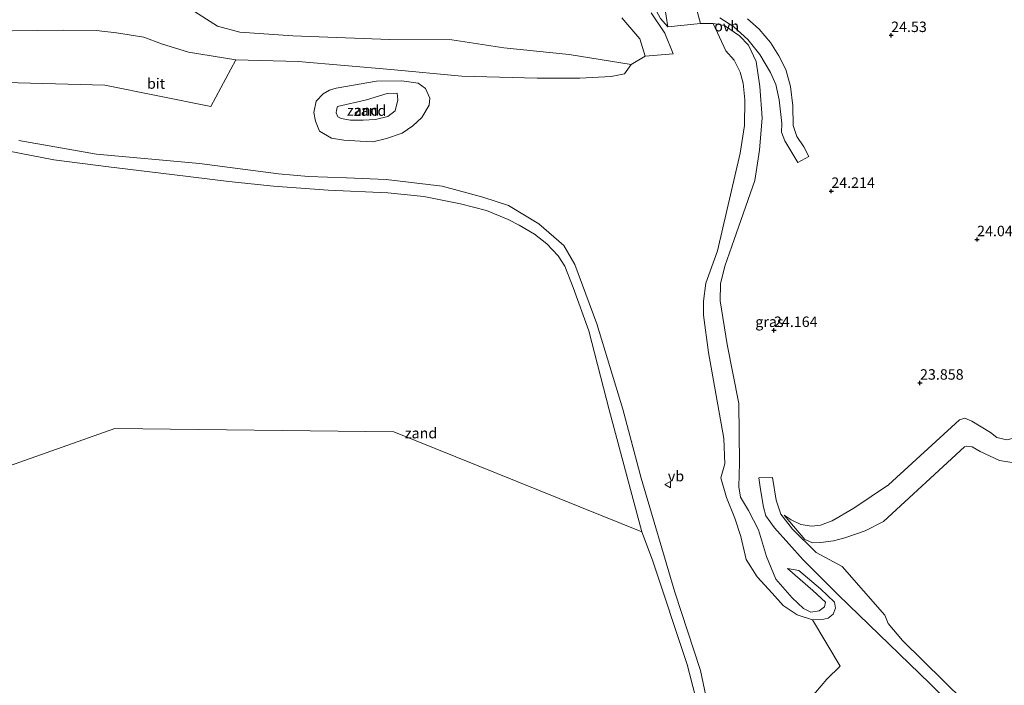
# Model space of a CAD drawing. Units: metres. Extents: x 184975 to 190012, y 349998 to 356252.
# Drawn here: x 185605 to 185841, y 350844 to 351003 of the extents above; entities that cross this region are included whole.
import ezdxf
from ezdxf.enums import TextEntityAlignment as Align

# ---------------------------------------------------------------- set-up
doc = ezdxf.new("R2010")
doc.units = ezdxf.units.M
doc.layers.get('0').update_dxf_attribs({"lineweight": 25})
doc.layers.add('B-ME-GW-HOOGTEPUNT-S-B1', color=10, linetype='Continuous')
for name, color, linetype, lineweight in [('B-ME-GW-KRUINLIJN-L-B1', 93, 'Continuous', 18), ('B-ME-GW-TEENLIJN-L-B1', 93, 'Continuous', 18), ('B-ME-IE-GRASLAND-GV-B6', 93, 'Continuous', 18), ('B-ME-IE-GRONDWERKLIJN-GROND_NIETINGERICHT-GV-B6', 253, 'Continuous', 18), ('B-ME-OG-WATER-GV-B6', 153, 'Continuous', 18), ('B-ME-VH-VERH_SOORT-BITUMEN-GV-B6', 8, 'IE-TERREINAFSCHEIDING-NATUURLIJK-HOUTWAL', 18), ('B-ME-VH-VERH_SOORT-HALF_VERHARDING-GV-B6', 8, 'IE-TERREINAFSCHEIDING-NATUURLIJK-HOUTWAL', 18), ('B-ME-VH-VERH_SOORT-ONVERHARD-GV-B6', 8, 'Continuous', 18), ('B-ME-VW-MEUBILAIR_WEGMEUBILAIR-VERKEERSBORD-S-B1', 8, 'Continuous', 18)]:
    doc.layers.add(name, color=color, linetype=linetype, lineweight=lineweight)
doc.styles.add('NLCS-ISO', font='NLCS-ISO.TTF')
doc.linetypes.add('IE-TERREINAFSCHEIDING-NATUURLIJK-HOUTWAL', pattern='A,7,-1.5,[67,NLCS.SHX,S=0.75,R=45,X=0,Y=0],-1.5,7,-1.5,[70,NLCS.SHX,S=0.75,R=0,X=0,Y=0],-1.5', length=20)

# ---------------------------------------------------------------- blocks, each defined once
blk = doc.blocks.new('hoogtepunt')
for p, q in [((-0.5, 0), (0.5, 0)), ((0, 0.5), (0, -0.5))]:
    blk.add_line(p, q)
blk = doc.blocks.new('verkeersbord')
for p, q in [((0, 0.75), (-0.75, -0.625)), ((0.75, -0.625), (0, 0.75)), ((-0.75, -0.625), (0.75, -0.625))]:
    blk.add_line(p, q)

msp = doc.modelspace()

# ---------------------------------------------------------------- linework, layer by layer
at = {"layer": 'B-ME-GW-KRUINLIJN-L-B1'}
for points in [[(185993.0321, 351028.2929, 23.8345), (185962.3656, 350990.2592, 23.8345), (185950.3266, 350978.8995, 23.8782), (185938.7829, 350970.373, 23.8491), (185914.2607, 350955.3626, 23.8345), (185891.588, 350938.9843, 23.4564), (185877.3616, 350928.7147, 23.8782), (185856.3872, 350913.0831, 24.0963), (185843.7579, 350902.9444, 24.0236), (185841.1433, 350902.2536, 24.0236), (185838.7573, 350902.8631, 23.9945), (185837.1837, 350904.0435, 23.9654), (185832.8023, 350906.7289, 23.5873), (185831.0574, 350907.429, 23.6455), (185829.7913, 350907.0705, 23.6455), (185812.8474, 350891.5071, 23.6309), (185804.633, 350885.9483, 23.5179)], [(185760.207, 351000.842, 23.147), (185759.0379, 351008.557, 23.9403), (185757.794, 351015.551, 25.289), (185756.663, 351019.412, 26.177), (185755.977, 351020.537, 26.195), (185754.839, 351021.141, 26.245), (185752.675, 351021.06, 26.252), (185748.75, 351020.404, 26.334), (185746.686, 351020.324, 26.38), (185742.987, 351020.843, 26.469), (185739.529, 351021.145, 26.497), (185737.099, 351021.836, 26.479), (185733.469, 351023.407, 26.49), (185729.044, 351025.07, 26.479), (185726.291, 351026.313, 26.415), (185725.237, 351026.482, 26.341)], [(185592.6766, 351018.001, 32.5175), (185602.7841, 351017.1042, 31.8375), (185614.366, 351016.8993, 30.9075), (185620.5961, 351015.6973, 30.5975), (185625.3839, 351014.9047, 30.3175), (185628.8147, 351014.4106, 29.7675), (185642.3574, 351008.4856, 28.3775), (185645.4934, 351005.5991, 28.1175), (185652.6836, 351000.9583, 27.2275), (185657.9926, 350999.5571, 26.6075), (185670.6468, 350998.7045, 26.1475), (185693.7336, 350997.7712, 25.1975), (185708.6727, 350997.7057, 25.2475), (185721.0702, 350995.8047, 25.2475), (185736.6453, 350994.2178, 24.4675), (185751.4751, 350991.837, 22.7275)], [(185782.0558, 350971.4172, 24.0844), (185782.6963, 350979.0909, 24.0044), (185782.1647, 350986.5702, 23.8244), (185781.3236, 350992.5893, 23.6944), (185779.4302, 350996.4712, 23.7044), (185777.3431, 350998.669, 23.7044), (185773.7112, 351001.1369, 23.3344), (185771.0457, 351001.5985, 23.1844)], [(185681.3583, 350981.8353, 23.5475), (185688.2419, 350983.4132, 23.5375), (185693.1762, 350984.9364, 23.3975), (185695.592, 350984.9975, 23.3975), (185695.7722, 350983.3766, 23.3475), (185695.0973, 350980.7924, 23.3375), (185693.352, 350979.425, 23.3375), (185690.4504, 350978.7134, 23.4575), (185687.4387, 350978.5508, 23.5875), (185684.4344, 350978.5469, 23.7175), (185682.2554, 350978.9181, 23.7075), (185681.4285, 350979.3546, 23.6075), (185681.0609, 350980.3385, 23.6175), (185681.1093, 350980.9083, 23.6175), (185681.3583, 350981.8353, 23.5475)], [(185605.2676, 350973.6969, 21.2988), (185623.8101, 350970.4462, 21.4419), (185648.4105, 350968.2096, 21.4166), (185667.2432, 350965.7461, 21.425), (185674.4551, 350965.1061, 21.3745), (185683.4917, 350964.7594, 21.383), (185692.9317, 350964.426, 21.3661), (185706.3076, 350962.776, 21.2651), (185716.0473, 350960.1521, 21.2819), (185722.1369, 350958.1837, 21.2062), (185729.3663, 350953.8411, 21.2062), (185735.4038, 350948.6518, 21.2062), (185738.0052, 350944.0973, 21.223), (185743.212, 350929.9325, 21.2735), (185749.482, 350909.6183, 21.2146), (185753.8096, 350893.1077, 21.324), (185761.8806, 350865.9258, 21.2651), (185768.0185, 350847.2081, 21.2651), (185769.6222, 350839.7049, 21.324)], [(185777.168, 350910.988, 23.761), (185774.385, 350925.039, 23.821), (185772.731, 350935.427, 23.885), (185772.749, 350939.518, 23.899), (185773.819, 350943.739, 23.97), (185776.058, 350950.056, 24.12), (185780.999, 350964.145, 24.23), (185782.0558, 350971.4172, 24.0844)], [(185788.7656, 350871.5873, 22.7186), (185794.8512, 350866.2939, 22.5577), (185797.8341, 350863.5403, 22.4069), (185797.6316, 350862.4333, 22.3968), (185796.2935, 350861.5045, 22.437), (185794.3575, 350861.1623, 22.4873), (185792.622, 350862.0734, 22.608), (185789.85, 350864.5893, 22.5527), (185785.9711, 350869.0439, 22.8191), (185783.775, 350874.4179, 23.176), (185781.8209, 350880.7672, 23.3469), (185779.4884, 350885.3936, 23.5179), (185777.5576, 350888.5626, 23.6536), (185777.1088, 350891.0719, 23.3771), (185777.2684, 350896.8266, 23.533), (185777.168, 350910.988, 23.761)], [(185804.633, 350885.9483, 23.5179), (185799.3985, 350882.9711, 23.5631), (185796.6126, 350881.9143, 23.5983), (185794.5668, 350881.6603, 23.6184), (185791.95, 350882.0924, 23.6285), (185789.6311, 350883.2033, 23.6234), (185787.9305, 350884.3319, 23.5832)]]:
    msp.add_polyline3d(points, dxfattribs=at)
at = {"layer": 'B-ME-GW-TEENLIJN-L-B1'}
for points in [[(186012.701, 351033.891, 21.104), (185997.2281, 351022.0823, 20.6929), (185993.3557, 351018.3431, 20.6929), (185988.9853, 351014.0237, 20.6929), (185979.6161, 351001.2663, 20.6347), (185971.2664, 350990.9669, 20.7511), (185962.4211, 350979.9098, 20.8965), (185955.755, 350973.5249, 20.9984), (185949.254, 350968.0843, 21.2892), (185939.9897, 350961.828, 21.3329), (185922.9274, 350950.0317, 21.4783), (185903.5852, 350939.0921, 21.9001), (185893.0952, 350933.543, 22.2492), (185883.0301, 350925.8422, 22.3074), (185857.4119, 350904.877, 22.1474), (185847.8263, 350898.1112, 22.1619), (185845.5599, 350896.9199, 22.1765), (185843.3758, 350896.7402, 22.1328), (185839.3768, 350897.3825, 22.0601), (185834.7574, 350899.4639, 21.7983), (185832.8432, 350900.5713, 21.7692), (185831.4326, 350900.798, 21.7692), (185830.9975, 350900.6283, 21.7692), (185811.6817, 350882.8009, 21.688)], [(185725.237, 351026.482, 26.341), (185727.702, 351024.243, 25.897), (185735.971, 351019.521, 24.923), (185743.332, 351016.18, 23.858), (185748.168, 351015.156, 23.531), (185750.987, 351015.165, 23.272), (185752.275, 351015.476, 23.3), (185753.451, 351015.051, 23.272), (185754.277, 351013.808, 23.219), (185755.8408, 351008.0786, 24.1301), (185756.942, 351005.594, 22.97), (185758.44, 351002.79, 23.112), (185760.207, 351000.842, 23.147)], [(185591.4039, 350999.6921, 22.33), (185615.9619, 351000.0071, 22.2175), (185623.7722, 350999.9557, 22.2075), (185628.5947, 350999.3595, 22.2075), (185635.0835, 350998.3476, 22.2075), (185639.3586, 350996.8109, 22.2075), (185645.7771, 350994.7719, 22.2075), (185657.1002, 350992.9774, 22.2375), (185671.941, 350992.5839, 22.2675), (185694.0613, 350990.6578, 22.2875), (185711.0358, 350989.0808, 22.3275), (185729.0408, 350988.6002, 22.3675), (185739.1651, 350988.5525, 22.4075), (185746.6802, 350988.9542, 22.7275), (185749.8719, 350989.6045, 22.7275), (185751.4751, 350991.837, 22.7275)], [(185777.4895, 350970.6598, 22.2744), (185778.482, 350977.2957, 22.1844), (185778.5979, 350983.4312, 22.0744), (185778.2165, 350987.3806, 22.2444), (185777.4488, 350990.0003, 22.4844), (185776.0014, 350992.8456, 22.5544), (185774.0635, 350995.13, 22.5844), (185771.0457, 351001.5985, 23.1844)], [(185681.0487, 350986.1782, 22.2375), (185690.6929, 350987.85, 21.9775), (185696.7194, 350987.9327, 21.9875), (185700.6078, 350987.4076, 21.9875), (185702.3229, 350986.1343, 21.9775), (185703.352, 350983.816, 21.9875), (185703.244, 350982.1165, 21.9875), (185701.4731, 350979.1627, 21.9375), (185699.3441, 350977.1743, 21.8375), (185696.7545, 350975.4501, 21.7575), (185693.0209, 350974.1487, 21.6775), (185689.747, 350973.3574, 21.6775), (185686.777, 350973.5778, 21.8775), (185682.8836, 350973.767, 21.8775), (185679.8824, 350974.2296, 21.8775), (185677.0321, 350975.9724, 21.8775), (185676.115, 350978.2829, 21.8775), (185675.7227, 350980.4234, 21.8775), (185676.2663, 350983.0524, 21.8375), (185677.9404, 350984.8667, 21.8475), (185679.4316, 350985.7356, 21.8675), (185681.0487, 350986.1782, 22.2375)], [(185777.4895, 350970.6598, 22.2744), (185772.034, 350947.375, 22.567), (185769.233, 350939.701, 22.287), (185768.701, 350935.367, 22.283), (185768.714, 350932.051, 22.287), (185769.897, 350923.127, 22.383), (185773.5516, 350902.586, 22.3264)], [(185788.7656, 350871.5873, 22.7186), (185791.4823, 350871.0953, 22.0047), (185796.6353, 350866.7002, 21.9695), (185800.006, 350863.5411, 21.9997), (185800.2238, 350862.0764, 21.9997), (185799.6374, 350860.7188, 21.9997), (185798.4421, 350859.7118, 22.0047), (185797.0293, 350859.4333, 22.0047), (185794.7599, 350859.3037, 22.0701), (185791.0845, 350860.5191, 22.0952), (185787.707, 350862.7672, 22.1605), (185785.1327, 350865.6915, 22.1254), (185781.5351, 350869.579, 22.1354), (185778.864, 350873.7432, 22.1254), (185777.6064, 350879.2005, 22.4018), (185776.2259, 350883.599, 22.3918), (185774.1684, 350888.4982, 22.3667), (185772.8171, 350893.185, 22.3415), (185773.7921, 350896.5629, 22.3214), (185773.5516, 350902.586, 22.3264)], [(185811.6817, 350882.8009, 21.688), (185807.3347, 350880.5435, 21.6981), (185802.4793, 350878.8879, 21.8137), (185799.7265, 350878.1856, 22.0349), (185796.6962, 350877.7579, 22.1404), (185794.7654, 350877.732, 22.4521), (185793.8635, 350878.088, 22.5527), (185792.9183, 350878.5141, 22.5929), (185789.3029, 350882.6751, 23.4173), (185787.9305, 350884.3319, 23.5832)]]:
    msp.add_polyline3d(points, dxfattribs=at)
at = {"layer": 'B-ME-IE-GRASLAND-GV-B6'}
for points in [[(185760.207, 351000.842, 23.147), (185758.44, 351002.79, 23.112), (185756.942, 351005.594, 22.97), (185755.8408, 351008.0786, 24.1301), (185758.163, 351008.5664, 24.0773), (185759.0379, 351008.557, 23.9403), (185760.207, 351000.842, 23.147)], [(185645.4934, 351005.5991, 28.1175), (185652.6836, 351000.9583, 27.2275), (185657.9926, 350999.5571, 26.6075), (185670.6468, 350998.7045, 26.1475), (185693.7336, 350997.7712, 25.1975), (185708.6727, 350997.7057, 25.2475), (185721.0702, 350995.8047, 25.2475), (185736.6453, 350994.2178, 24.4675), (185751.4751, 350991.837, 22.7275)], [(185754.7983, 350993.7983, 22.8242), (185751.4751, 350991.837, 22.7275), (185736.6453, 350994.2178, 24.4675), (185721.0702, 350995.8047, 25.2475), (185708.6727, 350997.7057, 25.2475), (185693.7336, 350997.7712, 25.1975), (185670.6468, 350998.7045, 26.1475), (185657.9926, 350999.5571, 26.6075), (185652.6836, 351000.9583, 27.2275), (185645.4934, 351005.5991, 28.1175)], [(185794.08, 350840.3894, 22.0456), (185798.1163, 350845.1686, 22.0892), (185801.3137, 350848.2841, 22.1183), (185794.7599, 350859.3037, 22.0701), (185797.0293, 350859.4333, 22.0047), (185798.4421, 350859.7118, 22.0047), (185799.6374, 350860.7188, 21.9997), (185800.2238, 350862.0764, 21.9997), (185800.006, 350863.5411, 21.9997), (185796.6353, 350866.7002, 21.9695), (185791.4823, 350871.0953, 22.0047), (185788.7656, 350871.5873, 22.7186), (185794.8512, 350866.2939, 22.5577), (185797.8341, 350863.5403, 22.4069), (185797.6316, 350862.4333, 22.3968), (185796.2935, 350861.5045, 22.437), (185794.3575, 350861.1623, 22.4873), (185792.622, 350862.0734, 22.608), (185789.85, 350864.5893, 22.5527), (185785.9711, 350869.0439, 22.8191), (185783.775, 350874.4179, 23.176), (185781.8209, 350880.7672, 23.3469), (185779.4884, 350885.3936, 23.5179), (185777.5576, 350888.5626, 23.6536), (185777.1088, 350891.0719, 23.3771), (185777.2684, 350896.8266, 23.533), (185777.168, 350910.988, 23.761), (185774.385, 350925.039, 23.821), (185772.731, 350935.427, 23.885), (185772.749, 350939.518, 23.899), (185773.819, 350943.739, 23.97), (185776.058, 350950.056, 24.12), (185780.999, 350964.145, 24.23), (185782.0558, 350971.4172, 24.0844), (185782.6963, 350979.0909, 24.0044), (185782.1647, 350986.5702, 23.8244), (185781.3236, 350992.5893, 23.6944), (185779.4302, 350996.4712, 23.7044), (185777.3431, 350998.669, 23.7044), (185773.7112, 351001.1369, 23.3344), (185771.0457, 351001.5985, 23.1844), (185768.028, 351001.592, 22.87), (185766.7444, 351006.347, 23.627)], [(185749.2303, 351002.9981, 24.0641), (185753.4864, 350997.9565, 23.4046), (185754.7983, 350993.7983, 22.8242)], [(185772.578, 351002.9554, 23.2091), (185775.9866, 351000.8184, 23.2673), (185779.3099, 350997.7947, 23.6746), (185782.1732, 350994.2187, 23.9525), (185784.7064, 350989.9103, 23.9784), (185785.9765, 350987.0344, 23.9719), (185786.8012, 350983.4244, 23.9267), (185787.3746, 350977.7244, 24.1982), (185787.2987, 350975.6671, 24.1982), (185788.1454, 350973.6042, 24.1917), (185791.2116, 350968.46, 24.1917), (185793.8809, 350969.8917, 24.1917), (185792.6245, 350972.1916, 24.1917), (185790.9779, 350974.6317, 24.1917), (185790.1229, 350977.3193, 24.1917), (185790.0248, 350981.9643, 24.1658), (185789.4471, 350986.627, 24.1917), (185788.3921, 350990.6645, 24.1012), (185786.692, 350993.9349, 24.0753), (185784.7382, 350997.1108, 23.9654), (185781.9715, 351000.2696, 23.8426), (185779.19, 351002.7063, 23.6746)], [(185591.4039, 350999.6921, 22.33), (185615.9619, 351000.0071, 22.2175), (185623.7722, 350999.9557, 22.2075), (185628.5947, 350999.3595, 22.2075), (185635.0835, 350998.3476, 22.2075), (185639.3586, 350996.8109, 22.2075), (185645.7771, 350994.7719, 22.2075), (185657.1002, 350992.9774, 22.2375), (185651.0905, 350981.8569, 21.5187), (185625.8196, 350986.9092, 21.4848), (185599.1243, 350987.6403, 21.4993)], [(185751.4751, 350991.837, 22.7275), (185749.8719, 350989.6045, 22.7275), (185746.6802, 350988.9542, 22.7275), (185739.1651, 350988.5525, 22.4075), (185729.0408, 350988.6002, 22.3675), (185711.0358, 350989.0808, 22.3275), (185694.0613, 350990.6578, 22.2875), (185671.941, 350992.5839, 22.2675), (185657.1002, 350992.9774, 22.2375), (185645.7771, 350994.7719, 22.2075), (185639.3586, 350996.8109, 22.2075), (185635.0835, 350998.3476, 22.2075), (185628.5947, 350999.3595, 22.2075), (185623.7722, 350999.9557, 22.2075), (185615.9619, 351000.0071, 22.2175), (185591.4039, 350999.6921, 22.33)], [(185771.0457, 351001.5985, 23.1844), (185773.7112, 351001.1369, 23.3344), (185777.3431, 350998.669, 23.7044), (185779.4302, 350996.4712, 23.7044), (185781.3236, 350992.5893, 23.6944), (185782.1647, 350986.5702, 23.8244), (185782.6963, 350979.0909, 24.0044), (185782.0558, 350971.4172, 24.0844), (185780.999, 350964.145, 24.23), (185776.058, 350950.056, 24.12), (185773.819, 350943.739, 23.97), (185772.749, 350939.518, 23.899), (185772.731, 350935.427, 23.885), (185774.385, 350925.039, 23.821), (185777.168, 350910.988, 23.761), (185777.2684, 350896.8266, 23.533), (185777.1088, 350891.0719, 23.3771), (185777.5576, 350888.5626, 23.6536), (185779.4884, 350885.3936, 23.5179), (185781.8209, 350880.7672, 23.3469), (185783.775, 350874.4179, 23.176), (185785.9711, 350869.0439, 22.8191), (185789.85, 350864.5893, 22.5527), (185792.622, 350862.0734, 22.608), (185794.3575, 350861.1623, 22.4873), (185796.2935, 350861.5045, 22.437), (185797.6316, 350862.4333, 22.3968), (185797.8341, 350863.5403, 22.4069), (185794.8512, 350866.2939, 22.5577), (185788.7656, 350871.5873, 22.7186), (185791.4823, 350871.0953, 22.0047), (185796.6353, 350866.7002, 21.9695), (185800.006, 350863.5411, 21.9997), (185800.2238, 350862.0764, 21.9997), (185799.6374, 350860.7188, 21.9997), (185798.4421, 350859.7118, 22.0047), (185797.0293, 350859.4333, 22.0047), (185794.7599, 350859.3037, 22.0701), (185791.0845, 350860.5191, 22.0952), (185787.707, 350862.7672, 22.1605), (185785.1327, 350865.6915, 22.1254), (185781.5351, 350869.579, 22.1354), (185778.864, 350873.7432, 22.1254), (185777.6064, 350879.2005, 22.4018), (185776.2259, 350883.599, 22.3918), (185774.1684, 350888.4982, 22.3667), (185772.8171, 350893.185, 22.3415), (185773.7921, 350896.5629, 22.3214), (185773.5516, 350902.586, 22.3264), (185769.897, 350923.127, 22.383), (185768.714, 350932.051, 22.287), (185768.701, 350935.367, 22.283), (185769.233, 350939.701, 22.287), (185772.034, 350947.375, 22.567), (185777.4895, 350970.6598, 22.2744), (185778.482, 350977.2957, 22.1844), (185778.5979, 350983.4312, 22.0744), (185778.2165, 350987.3806, 22.2444), (185777.4488, 350990.0003, 22.4844), (185776.0014, 350992.8456, 22.5544), (185774.0635, 350995.13, 22.5844), (185771.0457, 351001.5985, 23.1844)], [(185841.1433, 350902.2536, 24.0236), (185838.7573, 350902.8631, 23.9945), (185837.1837, 350904.0435, 23.9654), (185832.8023, 350906.7289, 23.5873), (185831.0574, 350907.429, 23.6455), (185829.7913, 350907.0705, 23.6455), (185812.8474, 350891.5071, 23.6309), (185804.633, 350885.9483, 23.5179), (185799.3985, 350882.9711, 23.5631), (185796.6126, 350881.9143, 23.5983), (185794.5668, 350881.6603, 23.6184), (185791.95, 350882.0924, 23.6285), (185789.6311, 350883.2033, 23.6234), (185787.9305, 350884.3319, 23.5832), (185789.3029, 350882.6751, 23.4173), (185792.9183, 350878.5141, 22.5929), (185793.8635, 350878.088, 22.5527), (185794.7654, 350877.732, 22.4521), (185796.6962, 350877.7579, 22.1404), (185799.7265, 350878.1856, 22.0349), (185802.4793, 350878.8879, 21.8137), (185807.3347, 350880.5435, 21.6981), (185811.6817, 350882.8009, 21.688), (185830.9975, 350900.6283, 21.7692), (185831.4326, 350900.798, 21.7692), (185832.8432, 350900.5713, 21.7692), (185834.7574, 350899.4639, 21.7983), (185839.3768, 350897.3825, 22.0601), (185843.3758, 350896.7402, 22.1328)], [(185843.3758, 350896.7402, 22.1328), (185839.3768, 350897.3825, 22.0601), (185834.7574, 350899.4639, 21.7983), (185832.8432, 350900.5713, 21.7692), (185831.4326, 350900.798, 21.7692), (185830.9975, 350900.6283, 21.7692), (185811.6817, 350882.8009, 21.688), (185807.3347, 350880.5435, 21.6981), (185802.4793, 350878.8879, 21.8137), (185799.7265, 350878.1856, 22.0349), (185796.6962, 350877.7579, 22.1404), (185794.7654, 350877.732, 22.4521), (185793.8635, 350878.088, 22.5527), (185792.9183, 350878.5141, 22.5929), (185789.3029, 350882.6751, 23.4173), (185787.9305, 350884.3319, 23.5832), (185789.6311, 350883.2033, 23.6234), (185791.95, 350882.0924, 23.6285), (185794.5668, 350881.6603, 23.6184), (185796.6126, 350881.9143, 23.5983), (185799.3985, 350882.9711, 23.5631), (185804.633, 350885.9483, 23.5179), (185812.8474, 350891.5071, 23.6309), (185829.7913, 350907.0705, 23.6455), (185831.0574, 350907.429, 23.6455), (185832.8023, 350906.7289, 23.5873), (185837.1837, 350904.0435, 23.9654), (185838.7573, 350902.8631, 23.9945), (185841.1433, 350902.2536, 24.0236)], [(185849.7161, 350821.9055, 24.2616), (185835.8342, 350835.0635, 23.3189), (185816.1788, 350854.4093, 22.5277), (185812.8204, 350858.4806, 22.2836), (185811.9963, 350860.421, 21.9048), (185801.8105, 350872.0565, 21.4419), (185795.5962, 350875.4208, 21.7547), (185789.9458, 350880.9435, 22.9569), (185787.1704, 350884.5722, 23.2852), (185786.0511, 350887.9071, 23.5124), (185785.1737, 350893.2601, 23.5714), (185781.9258, 350893.1848, 23.5461), (185782.2889, 350890.4585, 23.5261), (185783.0379, 350886.1923, 23.5514), (185783.5977, 350884.179, 23.5093), (185785.6526, 350881.2435, 23.0716), (185792.4945, 350873.6372, 22.0197), (185800.9409, 350865.2506, 22.0363), (185822.7796, 350844.154, 22.9538), (185826.5624, 350840.2856, 23.0548), (185832.2234, 350833.6927, 23.3157), (185838.0877, 350825.2732, 23.7744), (185840.5689, 350819.1903, 24.0901)]]:
    msp.add_polyline3d(points, dxfattribs=at)
at = {"layer": 'B-ME-IE-GRONDWERKLIJN-GROND_NIETINGERICHT-GV-B6'}
for points in [[(185599.1243, 350987.6403, 21.4993), (185625.8196, 350986.9092, 21.4848), (185651.0905, 350981.8569, 21.5187), (185657.1002, 350992.9774, 22.2375), (185671.941, 350992.5839, 22.2675), (185694.0613, 350990.6578, 22.2875), (185711.0358, 350989.0808, 22.3275), (185729.0408, 350988.6002, 22.3675), (185739.1651, 350988.5525, 22.4075), (185746.6802, 350988.9542, 22.7275), (185749.8719, 350989.6045, 22.7275), (185751.4751, 350991.837, 22.7275), (185754.7983, 350993.7983, 22.8242), (185761.4437, 350994.3949, 22.811), (185759.5182, 350999.2961, 23.2991), (185756.2003, 351004.2029, 24.0773)], [(185758.44, 351002.79, 23.112), (185760.207, 351000.842, 23.147), (185768.028, 351001.592, 22.87)], [(185768.028, 351001.592, 22.87), (185771.0457, 351001.5985, 23.1844), (185774.0635, 350995.13, 22.5844), (185776.0014, 350992.8456, 22.5544), (185777.4488, 350990.0003, 22.4844), (185778.2165, 350987.3806, 22.2444), (185778.5979, 350983.4312, 22.0744), (185778.482, 350977.2957, 22.1844), (185777.4895, 350970.6598, 22.2744), (185772.034, 350947.375, 22.567), (185769.233, 350939.701, 22.287), (185768.701, 350935.367, 22.283), (185768.714, 350932.051, 22.287), (185769.897, 350923.127, 22.383), (185773.5516, 350902.586, 22.3264), (185773.7921, 350896.5629, 22.3214), (185772.8171, 350893.185, 22.3415), (185774.1684, 350888.4982, 22.3667), (185776.2259, 350883.599, 22.3918), (185777.6064, 350879.2005, 22.4018), (185778.864, 350873.7432, 22.1254), (185781.5351, 350869.579, 22.1354), (185785.1327, 350865.6915, 22.1254), (185787.707, 350862.7672, 22.1605), (185791.0845, 350860.5191, 22.0952), (185794.7599, 350859.3037, 22.0701), (185801.3137, 350848.2841, 22.1183), (185798.1163, 350845.1686, 22.0892), (185794.08, 350840.3894, 22.0456)], [(185690.6929, 350987.85, 21.9775), (185696.7194, 350987.9327, 21.9875), (185700.6078, 350987.4076, 21.9875), (185702.3229, 350986.1343, 21.9775), (185703.352, 350983.816, 21.9875), (185703.244, 350982.1165, 21.9875), (185701.4731, 350979.1627, 21.9375), (185699.3441, 350977.1743, 21.8375), (185696.7545, 350975.4501, 21.7575), (185693.0209, 350974.1487, 21.6775), (185689.747, 350973.3574, 21.6775), (185686.777, 350973.5778, 21.8775), (185682.8836, 350973.767, 21.8775), (185679.8824, 350974.2296, 21.8775), (185677.0321, 350975.9724, 21.8775), (185676.115, 350978.2829, 21.8775), (185675.7227, 350980.4234, 21.8775), (185676.2663, 350983.0524, 21.8375), (185677.9404, 350984.8667, 21.8475), (185679.4316, 350985.7356, 21.8675), (185681.0487, 350986.1782, 22.2375), (185690.6929, 350987.85, 21.9775)], [(185690.6929, 350987.85, 21.9775), (185681.0487, 350986.1782, 22.2375), (185679.4316, 350985.7356, 21.8675), (185677.9404, 350984.8667, 21.8475), (185676.2663, 350983.0524, 21.8375), (185675.7227, 350980.4234, 21.8775), (185676.115, 350978.2829, 21.8775), (185677.0321, 350975.9724, 21.8775), (185679.8824, 350974.2296, 21.8775), (185682.8836, 350973.767, 21.8775), (185686.777, 350973.5778, 21.8775), (185689.747, 350973.3574, 21.6775), (185693.0209, 350974.1487, 21.6775), (185696.7545, 350975.4501, 21.7575), (185699.3441, 350977.1743, 21.8375), (185701.4731, 350979.1627, 21.9375), (185703.244, 350982.1165, 21.9875), (185703.352, 350983.816, 21.9875), (185702.3229, 350986.1343, 21.9775), (185700.6078, 350987.4076, 21.9875), (185696.7194, 350987.9327, 21.9875), (185690.6929, 350987.85, 21.9775)], [(185681.4285, 350979.3546, 23.6075), (185682.2554, 350978.9181, 23.7075), (185684.4344, 350978.5469, 23.7175), (185687.4387, 350978.5508, 23.5875), (185690.4504, 350978.7134, 23.4575), (185693.352, 350979.425, 23.3375), (185695.0973, 350980.7924, 23.3375), (185695.7722, 350983.3766, 23.3475), (185695.592, 350984.9975, 23.3975), (185693.1762, 350984.9364, 23.3975), (185688.2419, 350983.4132, 23.5375), (185681.3583, 350981.8353, 23.5475), (185681.1093, 350980.9083, 23.6175), (185681.0609, 350980.3385, 23.6175), (185681.4285, 350979.3546, 23.6075)], [(185681.4285, 350979.3546, 23.6075), (185681.0609, 350980.3385, 23.6175), (185681.1093, 350980.9083, 23.6175), (185681.3583, 350981.8353, 23.5475), (185688.2419, 350983.4132, 23.5375), (185693.1762, 350984.9364, 23.3975), (185695.592, 350984.9975, 23.3975), (185695.7722, 350983.3766, 23.3475), (185695.0973, 350980.7924, 23.3375), (185693.352, 350979.425, 23.3375), (185690.4504, 350978.7134, 23.4575), (185687.4387, 350978.5508, 23.5875), (185684.4344, 350978.5469, 23.7175), (185682.2554, 350978.9181, 23.7075), (185681.4285, 350979.3546, 23.6075)], [(185605.2676, 350973.6969, 21.2988), (185623.8101, 350970.4462, 21.4419), (185648.4105, 350968.2096, 21.4166), (185667.2432, 350965.7461, 21.425), (185674.4551, 350965.1061, 21.3745), (185683.4917, 350964.7594, 21.383), (185692.9317, 350964.426, 21.3661), (185706.3076, 350962.776, 21.2651), (185716.0473, 350960.1521, 21.2819), (185722.1369, 350958.1837, 21.2062), (185729.3663, 350953.8411, 21.2062), (185735.4038, 350948.6518, 21.2062), (185738.0052, 350944.0973, 21.223), (185743.212, 350929.9325, 21.2735), (185749.482, 350909.6183, 21.2146), (185753.8096, 350893.1077, 21.324), (185761.8806, 350865.9258, 21.2651), (185768.0185, 350847.2081, 21.2651), (185769.6222, 350839.7049, 21.324)], [(185769.6222, 350839.7049, 21.324), (185768.0185, 350847.2081, 21.2651), (185761.8806, 350865.9258, 21.2651), (185753.8096, 350893.1077, 21.324), (185749.482, 350909.6183, 21.2146), (185743.212, 350929.9325, 21.2735), (185738.0052, 350944.0973, 21.223), (185735.4038, 350948.6518, 21.2062), (185729.3663, 350953.8411, 21.2062), (185722.1369, 350958.1837, 21.2062), (185716.0473, 350960.1521, 21.2819), (185706.3076, 350962.776, 21.2651), (185692.9317, 350964.426, 21.3661), (185683.4917, 350964.7594, 21.383), (185674.4551, 350965.1061, 21.3745), (185667.2432, 350965.7461, 21.425), (185648.4105, 350968.2096, 21.4166), (185623.8101, 350970.4462, 21.4419), (185605.2676, 350973.6969, 21.2988)], [(185599.9872, 350971.6998, 21.104), (185613.6559, 350969.0687, 21.104), (185626.6522, 350967.4378, 21.104), (185641.8195, 350965.606, 21.104), (185655.3699, 350963.9267, 21.104), (185666.0552, 350962.8186, 21.104), (185679.1216, 350961.8213, 21.104), (185693.3382, 350961.2428, 21.104), (185701.9462, 350960.3761, 21.104), (185710.7252, 350958.5622, 21.104), (185716.8891, 350956.9667, 21.104), (185722.1176, 350954.8683, 21.104), (185724.7237, 350953.542, 21.104), (185728.3699, 350951.383, 21.104), (185731.2823, 350949.048, 21.104), (185733.9963, 350946.1487, 21.104), (185735.6042, 350943.6936, 21.104), (185737.6105, 350938.6564, 21.104), (185741.3019, 350928.3247, 21.104), (185746.176, 350909.4082, 21.104), (185754.0026, 350880.3637, 21.104), (185694.7653, 350904.1911, 21.104), (185628.192, 350904.982, 21.104), (185574.0092, 350885.7903, 21.104)], [(185766.819, 350840.9732, 21.104), (185764.777, 350848.6999, 21.104), (185756.5621, 350873.6012, 21.104), (185754.0026, 350880.3637, 21.104), (185746.176, 350909.4082, 21.104), (185741.3019, 350928.3247, 21.104), (185737.6105, 350938.6564, 21.104), (185735.6042, 350943.6936, 21.104), (185733.9963, 350946.1487, 21.104), (185731.2823, 350949.048, 21.104), (185728.3699, 350951.383, 21.104), (185724.7237, 350953.542, 21.104), (185722.1176, 350954.8683, 21.104), (185716.8891, 350956.9667, 21.104), (185710.7252, 350958.5622, 21.104), (185701.9462, 350960.3761, 21.104), (185693.3382, 350961.2428, 21.104), (185679.1216, 350961.8213, 21.104), (185666.0552, 350962.8186, 21.104), (185655.3699, 350963.9267, 21.104), (185641.8195, 350965.606, 21.104), (185626.6522, 350967.4378, 21.104), (185613.6559, 350969.0687, 21.104), (185599.9872, 350971.6998, 21.104)]]:
    msp.add_polyline3d(points, dxfattribs=at)
at = {"layer": 'B-ME-OG-WATER-GV-B6'}
msp.add_polyline3d([(185574.0092, 350885.7903, 21.104), (185628.192, 350904.982, 21.104), (185694.7653, 350904.1911, 21.104), (185754.0026, 350880.3637, 21.104), (185756.5621, 350873.6012, 21.104), (185764.777, 350848.6999, 21.104), (185766.819, 350840.9732, 21.104)], dxfattribs=at)
msp.add_polyline3d([(185574.0092, 350885.7903, 21.104), (185628.192, 350904.982, 21.104), (185694.7653, 350904.1911, 21.104), (185754.0026, 350880.3637, 21.104), (185756.5621, 350873.6012, 21.104), (185764.777, 350848.6999, 21.104), (185766.819, 350840.9732, 21.104)], dxfattribs=at)
at = {"layer": 'B-ME-VH-VERH_SOORT-HALF_VERHARDING-GV-B6'}
msp.add_polyline3d([(185756.2003, 351004.2029, 24.0773), (185759.5182, 350999.2961, 23.2991), (185761.4437, 350994.3949, 22.811), (185754.7983, 350993.7983, 22.8242), (185753.4864, 350997.9565, 23.4046), (185749.2303, 351002.9981, 24.0641)], dxfattribs=at)
at = {"layer": 'B-ME-VH-VERH_SOORT-ONVERHARD-GV-B6'}
for points in [[(185766.7444, 351006.347, 23.627), (185768.028, 351001.592, 22.87), (185760.207, 351000.842, 23.147), (185759.0379, 351008.557, 23.9403)], [(185779.19, 351002.7063, 23.6746), (185781.9715, 351000.2696, 23.8426), (185784.7382, 350997.1108, 23.9654), (185786.692, 350993.9349, 24.0753), (185788.3921, 350990.6645, 24.1012), (185789.4471, 350986.627, 24.1917), (185790.0248, 350981.9643, 24.1658), (185790.1229, 350977.3193, 24.1917), (185790.9779, 350974.6317, 24.1917), (185792.6245, 350972.1916, 24.1917), (185793.8809, 350969.8917, 24.1917), (185791.2116, 350968.46, 24.1917), (185788.1454, 350973.6042, 24.1917), (185787.2987, 350975.6671, 24.1982), (185787.3746, 350977.7244, 24.1982), (185786.8012, 350983.4244, 23.9267), (185785.9765, 350987.0344, 23.9719), (185784.7064, 350989.9103, 23.9784), (185782.1732, 350994.2187, 23.9525), (185779.3099, 350997.7947, 23.6746), (185775.9866, 351000.8184, 23.2673), (185772.578, 351002.9554, 23.2091)], [(185840.5689, 350819.1903, 24.0901), (185838.0877, 350825.2732, 23.7744), (185832.2234, 350833.6927, 23.3157), (185826.5624, 350840.2856, 23.0548), (185822.7796, 350844.154, 22.9538), (185800.9409, 350865.2506, 22.0363), (185792.4945, 350873.6372, 22.0197), (185785.6526, 350881.2435, 23.0716), (185783.5977, 350884.179, 23.5093), (185783.0379, 350886.1923, 23.5514), (185782.2889, 350890.4585, 23.5261), (185781.9258, 350893.1848, 23.5461), (185785.1737, 350893.2601, 23.5714), (185786.0511, 350887.9071, 23.5124), (185787.1704, 350884.5722, 23.2852), (185789.9458, 350880.9435, 22.9569), (185795.5962, 350875.4208, 21.7547), (185801.8105, 350872.0565, 21.4419), (185811.9963, 350860.421, 21.9048), (185812.8204, 350858.4806, 22.2836), (185816.1788, 350854.4093, 22.5277), (185835.8342, 350835.0635, 23.3189), (185849.7161, 350821.9055, 24.2616)]]:
    msp.add_polyline3d(points, dxfattribs=at)

# ---------------------------------------------------------------- block references
at = {"layer": 'B-ME-GW-HOOGTEPUNT-S-B1', "rotation": 90}
for p in [(185813.502, 350998.803, 24.53), (185813.502, 350998.803, 24.53), (185799.222, 350961.608, 24.214), (185799.222, 350961.608, 24.214), (185834.022, 350950.08, 24.041), (185834.022, 350950.08, 24.041), (185785.538, 350928.425, 24.164), (185785.538, 350928.425, 24.164), (185820.394, 350915.85, 23.858), (185820.394, 350915.85, 23.858)]:
    msp.add_blockref('hoogtepunt', p, dxfattribs=at)
at = {"layer": 'B-ME-VW-MEUBILAIR_WEGMEUBILAIR-VERKEERSBORD-S-B1', "rotation": 90}
msp.add_blockref('verkeersbord', (185760.207, 350891.5898, 21.6478), dxfattribs=at)

# ---------------------------------------------------------------- texts
at = {"layer": 'B-ME-GW-HOOGTEPUNT-S-B1', "ltscale": 0.2, "style": 'NLCS-ISO'}
for s, p in [('24.53', (185813.502, 350998.803, 24.53)), ('24.53', (185813.502, 350998.803, 24.53)), ('24.214', (185799.222, 350961.608, 24.214)), ('24.214', (185799.222, 350961.608, 24.214)), ('24.041', (185834.022, 350950.08, 24.041)), ('24.041', (185834.022, 350950.08, 24.041)), ('24.164', (185785.538, 350928.425, 24.164)), ('24.164', (185785.538, 350928.425, 24.164)), ('23.858', (185820.394, 350915.85, 23.858)), ('23.858', (185820.394, 350915.85, 23.858))]:
    msp.add_text(s, height=2.5, dxfattribs=at).set_placement(p, align=Align.BOTTOM_LEFT)
at = {"layer": 'B-ME-IE-GRASLAND-GV-B6', "ltscale": 0.2, "style": 'NLCS-ISO'}
msp.add_text('gras', height=2.5, dxfattribs=at).set_placement((185784.4624, 350930.4511), align=Align.MIDDLE_CENTER)
at = {"layer": 'B-ME-IE-GRONDWERKLIJN-GROND_NIETINGERICHT-GV-B6', "ltscale": 0.2, "style": 'NLCS-ISO'}
for p in [(185687.4797, 350980.8974), (185687.4797, 350980.8974), (185689.1396, 350980.8403), (185689.1396, 350980.8403), (185701.2806, 350903.8794)]:
    msp.add_text('zand', height=2.5, dxfattribs=at).set_placement(p, align=Align.MIDDLE_CENTER)
at = {"layer": 'B-ME-VH-VERH_SOORT-BITUMEN-GV-B6', "ltscale": 0.2, "style": 'NLCS-ISO'}
msp.add_text('bit', height=2.5, dxfattribs=at).set_placement((185638.0407, 350987.2927), align=Align.MIDDLE_CENTER)
at = {"layer": 'B-ME-VH-VERH_SOORT-ONVERHARD-GV-B6', "ltscale": 0.2, "style": 'NLCS-ISO'}
msp.add_text('ovh', height=2.5, dxfattribs=at).set_placement((185774.2428, 351000.9965), align=Align.MIDDLE_CENTER)
at = {"layer": 'B-ME-VW-MEUBILAIR_WEGMEUBILAIR-VERKEERSBORD-S-B1', "ltscale": 0.2, "style": 'NLCS-ISO'}
msp.add_text('vb', height=2.5, dxfattribs=at).set_placement((185760.207, 350891.5898, 21.6478), align=Align.BOTTOM_LEFT)

doc.saveas('drawing.dxf')
